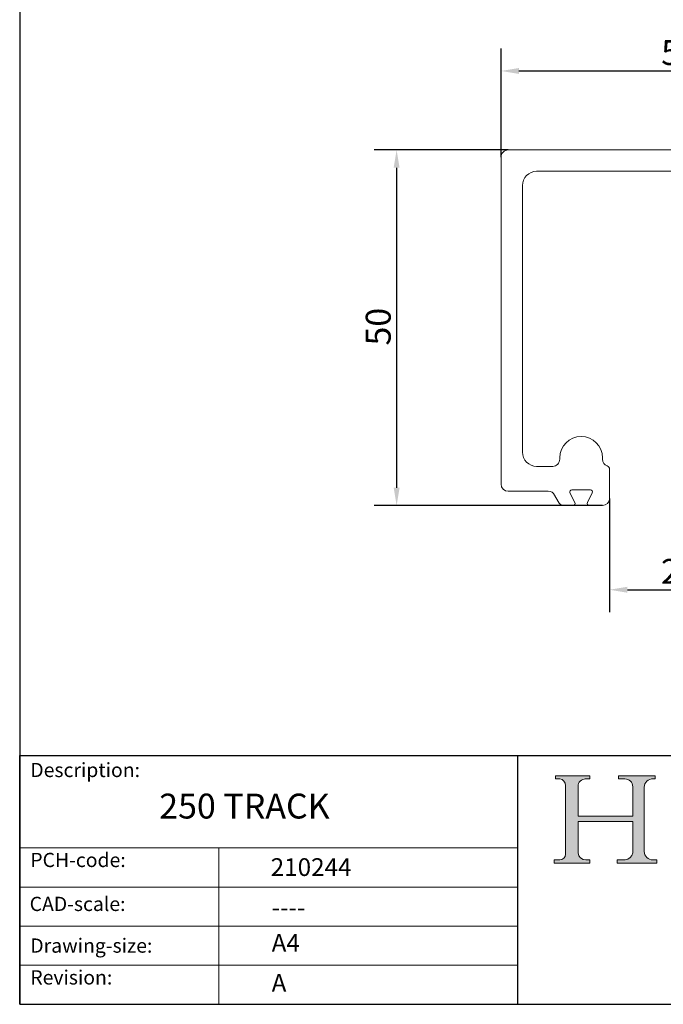
# Model space of a CAD drawing. Units: millimetres. Extents: x 10 to 200, y 10 to 287.
import ezdxf

# ---------------------------------------------------------------- set-up
doc = ezdxf.new("R2010")
doc.units = ezdxf.units.MM
doc.linetypes.add('CONTINUOUS_ACAD', pattern=[0])
for name, color, linetype, lineweight in [('Dimensions(ISO)', 7, 'Continuous', 25), ('Hatch', 179, 'Continuous', 9), ('Sketch Geometry(ISO)', 7, 'Continuous', 50), ('Symbols(ISO)', 7, 'Continuous', 25), ('Visible Edges(ISO)', 7, 'Continuous', 18)]:
    doc.layers.add(name, color=color, linetype=linetype, lineweight=lineweight)
doc.styles.add('Current-BSI', font='ARIAL.TTF')
doc.styles.get("Standard").update_dxf_attribs({"font": 'monotxt.shx'})
doc.styles.add('Text Style175', font='RomanS.shx')
doc.dimstyles.new('DEFAULT-ISO', dxfattribs={"dimtxt": 3.5, "dimasz": 2.5, "dimexe": 3.175, "dimexo": 0, "dimgap": 0.762, "dimtad": 1, "dimrnd": 1e-08, "dimzin": 0, "dimtxsty": 'Current-BSI', "dimcen": 0.09, "dimdle": 10, "dimclrd": 7, "dimclre": 7, "dimclrt": 7, "dimazin": 0, "dimtfac": 1, "dimtmove": 0, "dimatfit": 3, "dimfxl": 0, "dimtolj": 1, "dimtzin": 0, "dimlwd": 25, "dimlwe": 25, "dimarcsym": 0})

# ---------------------------------------------------------------- blocks, each defined once
blk = doc.blocks.new('Borders PCH WEB A4')
at = {"layer": 'Hatch'}
h = blk.add_hatch(color=7, dxfattribs=at)
edge = h.paths.add_edge_path()
edge.add_line((85.12442361902842, 29.83952031839042), (90.12021436987985, 29.83952031839042))
edge.add_line((90.12021436987985, 29.83952031839042), (90.12021436987985, 30.31758642010827))
edge.add_line((90.12021436987985, 30.31758642010827), (89.57055771862744, 30.31758642010827))
edge.add_arc((89.57055771862744, 31.42300045759145), 1.105414037483174, 187.1935992801297, 270, ccw=False)
edge.add_line((88.47384473046571, 31.28457785877812), (88.47384473046571, 35.72725452681895))
edge.add_line((88.47384473046571, 35.72725452681895), (96.1605727076446, 35.72725452681895))
edge.add_line((96.16057270764459, 35.72725452681895), (96.16057270764459, 31.3089677253812))
edge.add_arc((94.99216056273015, 31.49643795118536), 1.183356254872823, 275.0002965615479, 350.8846571626673, ccw=False)
edge.add_line((95.09530295777266, 30.31758525797406), (93.99162909502387, 30.31758525797406))
edge.add_line((93.99162909502387, 30.31758525797407), (93.99162909502387, 29.83951915625621))
edge.add_line((93.99162909502387, 29.83951915625621), (99.53719586151921, 29.83951915625621))
edge.add_line((99.53719586151921, 29.83951915625621), (99.5371958615192, 30.31758525797406))
edge.add_line((99.5371958615192, 30.31758525797407), (98.9674855010898, 30.31758525797406))
edge.add_arc((98.9674855010898, 31.50824222299917), 1.190656965025106, 181.4776343176195, 270, ccw=False)
edge.add_line((97.77722446866589, 31.47753907892596), (97.77722446866588, 40.54104742202703))
edge.add_arc((98.9457575770492, 40.54104742202703), 1.168533108383337, 86.08926454031109, 180, ccw=False)
edge.add_line((99.02545413466942, 41.70685962135053), (99.32922171552742, 41.70685962135053))
edge.add_line((99.32922171552744, 41.70685962135053), (99.32922171552744, 42.14439631375073))
edge.add_line((99.32922171552744, 42.14439631375073), (94.1850959228365, 42.14439631375073))
edge.add_line((94.18509592283648, 42.14439631375073), (94.18509592283648, 41.70685962135053))
edge.add_line((94.18509592283648, 41.70685962135053), (95.06738178839349, 41.70685962135053))
edge.add_arc((95.06646109900245, 40.61274840008619), 1.094111608642142, 0, 89.9517858853174, ccw=False)
edge.add_line((96.16057270764458, 40.61274840008619), (96.16057270764459, 36.45263041054171))
edge.add_line((96.16057270764459, 36.45263041054171), (88.47384473046571, 36.45263041054172))
edge.add_line((88.47384473046573, 36.45263041054172), (88.47384473046571, 40.668399985546))
edge.add_arc((89.51257510724987, 40.668399985546), 1.038730376784162, 88.69180451568548, 180, ccw=False)
edge.add_line((89.53628966942384, 41.70685962135043), (90.12817817732348, 41.70685962135043))
edge.add_line((90.12817817732348, 41.70685962135043), (90.12817817732348, 42.14439631374835))
edge.add_line((90.12817817732348, 42.14439631374835), (85.3245838741066, 42.14439631374839))
edge.add_line((85.3245838741066, 42.14439631374839), (85.32458387410624, 41.70685962135043))
edge.add_line((85.32458387410625, 41.70685962135043), (85.89887128525437, 41.70685962135038))
edge.add_arc((85.78845899867551, 40.77781686597326), 0.935580736412567, 0, 83.22246050162357, ccw=False)
edge.add_line((86.72403973508807, 40.77781686597326), (86.72403973508808, 31.11571726131325))
edge.add_arc((85.89998462560148, 31.14206255560418), 0.8244761354959045, 270, 358.1688600767236, ccw=False)
edge.add_line((85.89998462560148, 30.31758642010828), (85.12442361902842, 30.31758642010828))
edge.add_line((85.12442361902842, 30.31758642010828), (85.12442361902842, 29.83952031839043))
at = {"layer": 'Sketch Geometry(ISO)', "color": 7, "linetype": 'CONTINUOUS_ACAD', "lineweight": 25}
for p, q in [((10, 287), (9.999999999999998, 10)), ((9.999999999999416, 45.00000000000001), (199.9999999999994, 45.00000000000024)), ((9.999999999999458, 10.00000000000001), (9.999999999999416, 45.00000000000001)), ((80, 10.00000000000009), (80, 45))]:
    blk.add_line(p, q, dxfattribs=at)
at = {"layer": 'Sketch Geometry(ISO)', "color": 7, "linetype": 'CONTINUOUS_ACAD', "lineweight": 18}
for p, q in [((85.3245838741066, 42.14439631374839), (90.12817817732348, 42.14439631374835)), ((85.32458387410625, 41.70685962135043), (85.3245838741066, 42.14439631374839)), ((85.89887128525436, 41.70685962135038), (85.32458387410625, 41.70685962135043)), ((90.12817817732348, 41.70685962135043), (89.48886054507591, 41.70685962135043)), ((90.12817817732348, 42.14439631374835), (90.12817817732348, 41.70685962135043)), ((94.18509592283648, 41.70685962135053), (94.18509592283648, 42.14439631375073)), ((94.18509592283648, 42.14439631375073), (99.32922171552744, 42.14439631375073)), ((94.18509592283648, 41.70685962135053), (95.06738178839349, 41.70685962135053)), ((99.32922171552744, 41.70685962135053), (98.866061019429, 41.70685962135053)), ((99.32922171552744, 42.14439631375073), (99.32922171552744, 41.70685962135053)), ((86.72403973508807, 40.77781686597326), (86.72403973508808, 31.11571726131325)), ((88.47384473046573, 36.45263041054172), (88.47384473046571, 40.668399985546)), ((96.16057270764458, 40.61274840008619), (96.16057270764459, 36.45263041054171)), ((97.77722446866588, 40.54104742202703), (97.77722446866589, 31.47753907892596)), ((88.47384473046573, 36.45263041054172), (96.16057270764459, 36.45263041054171)), ((96.16057270764459, 35.72725452681895), (88.47384473046571, 35.72725452681895)), ((88.47384473046571, 31.28457785877812), (88.47384473046571, 35.72725452681895)), ((96.16057270764459, 35.72725452681895), (96.16057270764459, 31.30896772538119)), ((37.99999999999946, 9.999999999999876), (37.99999999999943, 32.00000000000004)), ((85.12442361902842, 30.31758642010828), (85.89998462560148, 30.31758642010828)), ((85.12442361902842, 29.83952031839042), (85.12442361902842, 30.31758642010828)), ((90.12021436987985, 29.83952031839042), (85.12442361902842, 29.83952031839042)), ((89.57055771862743, 30.31758642010827), (90.12021436987985, 30.31758642010827)), ((90.12021436987985, 30.31758642010827), (90.12021436987985, 29.83952031839042)), ((93.99162909502387, 29.83951915625621), (93.99162909502387, 30.31758525797407)), ((93.99162909502387, 30.31758525797407), (95.09530295777266, 30.31758525797406)), ((99.53719586151921, 29.83951915625621), (93.99162909502387, 29.83951915625621)), ((98.9674855010898, 30.31758525797406), (99.5371958615192, 30.31758525797407)), ((99.5371958615192, 30.31758525797407), (99.53719586151921, 29.83951915625621))]:
    blk.add_line(p, q, dxfattribs=at)
at = {"layer": 'Sketch Geometry(ISO)', "linetype": 'CONTINUOUS_ACAD', "lineweight": 18}
for p, q in [((9.999999999999083, 32.00000000000001), (79.99999999999909, 32.00000000000009)), ((9.99999999999931, 26.50000000000001), (79.9999999999994, 26.50000000000009)), ((9.999999999999536, 21.00000000000001), (79.99999999999955, 21.00000000000009)), ((9.999999999999764, 15.50000000000001), (80, 15.50000000000009))]:
    blk.add_line(p, q, dxfattribs=at)
at = {"layer": 'Sketch Geometry(ISO)', "color": 7, "linetype": 'Continuous', "lineweight": 25}
blk.add_line((9.999999999999998, 10), (200, 10.00000000000023), dxfattribs=at)
at = {"layer": 'Sketch Geometry(ISO)', "color": 7, "linetype": 'CONTINUOUS_ACAD', "lineweight": 18}
for centre, radius, start, end in [((85.78845899867551, 40.77781686597326), 0.9355807364125672, 0, 83.22246050162359), ((89.51257510724987, 40.668399985546), 1.038730376784162, 88.69180451568546, 180), ((95.06646109900245, 40.61274840008619), 1.094111608642142, 0, 89.95178588531743), ((98.9457575770492, 40.54104742202703), 1.168533108383337, 86.08926454031106, 180), ((85.89998462560148, 31.14206255560418), 0.8244761354959045, 270, 358.1688600767236), ((89.57055771862744, 31.42300045759145), 1.105414037483175, 187.1935992801294, 270), ((94.99216056273015, 31.49643795118536), 1.183356254872823, 275.0002965615479, 350.8846571626673), ((98.9674855010898, 31.50824222299917), 1.190656965025106, 181.4776343176195, 270)]:
    blk.add_arc(centre, radius, start, end, dxfattribs=at)
at = {"layer": 'Symbols(ISO)', "color": 7, "char_height": 2.000000029802322, "attachment_point": 7, "style": 'Text Style175'}
for s, insert in [('Description:', (11.49221956798908, 41.33868184548543)), ('PCH-code:', (11.49221956798908, 28.67986058871006)), ('CAD-scale:', (11.39781932491779, 22.49851508063875)), ('Drawing-size:', (11.49221956798908, 16.63434934845192)), ('Revision:', (11.49221956798908, 12.15982176465988))]:
    blk.add_mtext(s, dxfattribs=dict(at, insert=insert))
blk = doc.blocks.new('*D7')
at = {"layer": 'Defpoints', "color": 0, "linetype": 'Continuous'}
for p in [(127.6586783110255, 141.28748279092), (77.65867831102545, 129.171608173265), (127.6586783110255, 129.171608173265)]:
    blk.add_point(p, dxfattribs=at)
at = {"layer": 'Dimensions(ISO)', "color": 7, "linetype": 'Continuous', "lineweight": 25}
for p, q in [((77.65867831102545, 129.171608173265), (77.65867831102545, 144.46248279092)), ((127.6586783110255, 129.171608173265), (127.6586783110255, 144.46248279092)), ((80.15867831102545, 141.28748279092), (125.1586783110255, 141.28748279092))]:
    blk.add_line(p, q, dxfattribs=at)
at = {"layer": 'Dimensions(ISO)', "color": 7, "linetype": 'Continuous'}
for points in [[(80.15867831102545, 141.7041494575867), (80.15867831102545, 140.8708161242534), (77.65867831102545, 141.28748279092)], [(125.1586783110255, 141.7041494575867), (125.1586783110255, 140.8708161242534), (127.6586783110255, 141.28748279092)]]:
    blk.add_solid(points, dxfattribs=at)
at = {"layer": 'Dimensions(ISO)', "color": 7, "linetype": 'Continuous', "lineweight": 25, "insert": (100.1578256507253, 145.6234937049718), "char_height": 3.5, "attachment_point": 1, "style": 'Current-BSI'}
blk.add_mtext('\\A1;50', dxfattribs=at)
blk = doc.blocks.new('*D8')
at = {"layer": 'Defpoints', "color": 0, "linetype": 'Continuous'}
for p in [(78.65867831102545, 130.171608173265), (62.9772483495876, 80.171608173265), (91.90867831102544, 80.171608173265)]:
    blk.add_point(p, dxfattribs=at)
at = {"layer": 'Dimensions(ISO)', "color": 7, "linetype": 'Continuous', "lineweight": 25}
for p, q in [((78.65867831102545, 130.171608173265), (59.8022483495876, 130.171608173265)), ((62.9772483495876, 127.671608173265), (62.9772483495876, 82.671608173265)), ((91.90867831102544, 80.171608173265), (59.8022483495876, 80.171608173265))]:
    blk.add_line(p, q, dxfattribs=at)
at = {"layer": 'Dimensions(ISO)', "color": 7, "linetype": 'Continuous'}
for points in [[(62.56058168292094, 127.671608173265), (63.39391501625427, 127.671608173265), (62.9772483495876, 130.171608173265)], [(62.56058168292093, 82.671608173265), (63.39391501625426, 82.671608173265), (62.9772483495876, 80.171608173265)]]:
    blk.add_solid(points, dxfattribs=at)
at = {"layer": 'Dimensions(ISO)', "color": 7, "linetype": 'Continuous', "lineweight": 25, "insert": (58.64123743553574, 102.6707555129649), "char_height": 3.5, "attachment_point": 1, "rotation": 90, "style": 'Current-BSI'}
blk.add_mtext('\\A1;50', dxfattribs=at)
blk = doc.blocks.new('*D10')
at = {"layer": 'Defpoints', "color": 0, "linetype": 'Continuous'}
for p in [(92.90867831102545, 81.17160817326501), (112.4086783110255, 81.17160817326501), (112.4086783110255, 68.31240749079544)]:
    blk.add_point(p, dxfattribs=at)
at = {"layer": 'Dimensions(ISO)', "color": 7, "linetype": 'Continuous', "lineweight": 25}
for p, q in [((92.90867831102545, 81.17160817326501), (92.90867831102545, 65.13740749079544)), ((112.4086783110255, 81.17160817326501), (112.4086783110255, 65.13740749079544)), ((95.40867831102545, 68.31240749079544), (109.9086783110255, 68.31240749079544))]:
    blk.add_line(p, q, dxfattribs=at)
at = {"layer": 'Dimensions(ISO)', "color": 7, "linetype": 'Continuous'}
for points in [[(95.40867831102545, 68.72907415746211), (95.40867831102545, 67.89574082412877), (92.90867831102545, 68.31240749079544)], [(109.9086783110255, 68.72907415746211), (109.9086783110255, 67.89574082412877), (112.4086783110255, 68.31240749079544)]]:
    blk.add_solid(points, dxfattribs=at)
at = {"layer": 'Dimensions(ISO)', "color": 7, "linetype": 'Continuous', "lineweight": 25, "insert": (100.1279825402205, 72.64841840484729), "char_height": 3.5, "attachment_point": 1, "style": 'Current-BSI'}
blk.add_mtext('\\A1;20', dxfattribs=at)

msp = doc.modelspace()

# ---------------------------------------------------------------- linework, layer by layer
at = {"layer": 'Visible Edges(ISO)'}
for p, q in [((77.65867831102545, 83.17160817326503), (77.65867831102545, 129.171608173265)), ((78.65867831102545, 130.171608173265), (126.6586783110255, 130.171608173265)), ((102.0344142423135, 127.171608173265), (82.65867831102545, 127.171608173265)), ((80.65867831102545, 125.171608173265), (80.65867831102545, 87.67160817326501)), ((85.90867831102545, 86.67160817326501), (85.90867831102545, 86.871608173265)), ((91.90867831102545, 86.871608173265), (91.90867831102545, 86.67160817326501)), ((82.65867831102545, 85.67160817326501), (84.90867831102545, 85.67160817326501)), ((92.90867831102545, 85.25739461089191), (92.90867831102545, 81.17160817326501)), ((84.2992214239402, 82.17160817326501), (78.65867831102545, 82.17160817326501)), ((87.34204269717762, 81.93411108446679), (88.02531392487327, 80.60910526206325)), ((90.20867831102547, 82.371608173265), (87.60867831102544, 82.371608173265)), ((89.79204269717762, 80.60910526206325), (90.47531392487329, 81.93411108446679)), ((85.66069808312024, 80.71328454393756), (85.18800680343297, 81.62993180259247)), ((87.75867831102545, 80.17160817326501), (86.54948346261301, 80.171608173265)), ((91.90867831102545, 80.17160817326501), (90.05867831102546, 80.17160817326501))]:
    msp.add_line(p, q, dxfattribs=at)
for centre, radius, start, end in [((78.65867831102545, 129.171608173265), 0.9999999999999876, 89.9999999999995, 180), ((82.65867831102547, 125.171608173265), 2.000000000000011, 90.0000000000005, 180), ((88.90867831102545, 86.871608173265), 2.999999999999998, 0, 180), ((82.65867831102545, 87.671608173265), 1.999999999999997, 180, 270), ((84.90867831102547, 86.67160817326501), 0.9999999999999947, 269.999999999999, 0), ((92.90867831102545, 86.67160817326503), 1.000000000000008, 180, 250.5287793655086), ((92.40867831102545, 85.25739461089191), 0.5, 0, 70.5287793655086), ((78.65867831102545, 83.17160817326501), 0.9999999999999966, 180, 270), ((84.2992214239402, 81.17160817326501), 0.9999999999999996, 27.27898716296586, 89.99999999999899), ((87.60867831102544, 82.07160817326502), 0.2999999999999985, 90, 207.2789871629686), ((90.20867831102547, 82.07160817326502), 0.3000000000000012, 332.7210128370344, 90), ((86.54948346261301, 81.17160817326501), 0.9999999999999984, 207.2789871629658, 270), ((87.75867831102545, 80.47160817326501), 0.3000000000000008, 270, 27.27898716296558), ((90.05867831102546, 80.47160817326501), 0.2999999999999989, 152.7210128370315, 270), ((91.90867831102545, 81.17160817326501), 0.9999999999999987, 270, 0)]:
    msp.add_arc(centre, radius, start, end, dxfattribs=at)

# ---------------------------------------------------------------- block references
msp.add_blockref('Borders PCH WEB A4', (0, 0))

# ---------------------------------------------------------------- texts
at = {"layer": 'Symbols(ISO)', "color": 7}
for s, insert, char_height, width, attachment_point in [('{\\fRomanS|b0|i0;\\H3.5000;250 TRACK}', (29.612847071882, 39.63309930830675), 3.499999940395355, 31.15614891052246, 1), ('{\\fRomanS|b0|i0;\\H2.5000;210244}', (45.27733225487556, 28.04765766297139), 2.5, 14.59265112876892, 7), ('{\\fRomanS|b0|i0;\\H2.5000;----}', (45.41071185550234, 24.87013480654574), 2.5, 12.58785963058472, 1)]:
    msp.add_mtext(s, dxfattribs=dict(at, insert=insert, char_height=char_height, width=width, attachment_point=attachment_point))
at = {"layer": 'Symbols(ISO)', "color": 7, "char_height": 2.5, "attachment_point": 1}
for s, insert in [('{\\fRomanS|b0|i0;\\H2.5000;A4}', (45.41071185550234, 19.88822693112647)), ('{\\fRomanS|b0|i0;\\H2.5000;A}', (45.41071185550234, 14.25994205041998))]:
    msp.add_mtext(s, dxfattribs=dict(at, insert=insert))

# ---------------------------------------------------------------- dimensions: what is measured, and where the dimension line sits
at = {"layer": 'Dimensions(ISO)', "color": 7, "linetype": 'Continuous', "lineweight": 25}
dim = msp.add_linear_dim(base=(127.6586783110255, 141.28748279092), p1=(77.65867831102545, 129.171608173265), p2=(127.6586783110255, 129.171608173265), dimstyle='DEFAULT-ISO', override={"dimdec": 0, "dimtp": 0, "dimtm": -0, "dimtdec": 2, "dimtofl": 0, "dimatfit": 1}, dxfattribs=at)
dim.commit()
dim.dimension.update_dxf_attribs({"geometry": '*D7', "text_midpoint": (102.6586783110255, 141.28748279092), "dimtype": 160})
for base, p1, p2, angle, picture, middle in [((62.9772483495876, 80.171608173265), (78.65867831102545, 130.171608173265), (91.90867831102544, 80.171608173265), 270, '*D8', (62.97724834958758, 105.171608173265)), ((112.4086783110255, 68.31240749079544), (92.90867831102545, 81.17160817326501), (112.4086783110255, 81.17160817326501), 180, '*D10', (102.6586783110255, 68.31240749079544))]:
    dim = msp.add_linear_dim(base=base, p1=p1, p2=p2, angle=angle, dimstyle='DEFAULT-ISO', override={"dimdec": 0, "dimtp": 0, "dimtm": -0, "dimtdec": 2, "dimtofl": 0, "dimatfit": 1}, dxfattribs=at)
    dim.commit()
    dim.dimension.update_dxf_attribs({"geometry": picture, "text_midpoint": middle, "dimtype": 160})

doc.saveas('drawing.dxf')
